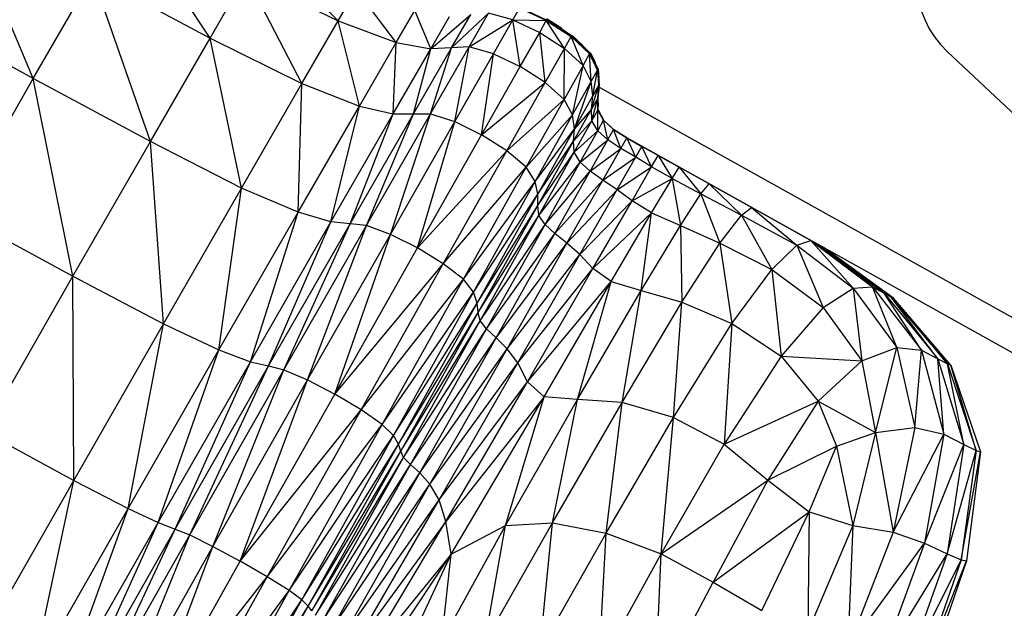
# Model space of a CAD drawing. Units: millimetres. Extents: x 56320.56 to 56328.04, y 33231.28 to 33240.1.
# Drawn here: x 56323.82 to 56323.98, y 33234.79 to 33234.89 of the extents above; entities that cross this region are included whole.
import ezdxf

# ---------------------------------------------------------------- set-up
doc = ezdxf.new("R2010")
doc.units = ezdxf.units.MM

msp = doc.modelspace()

# ---------------------------------------------------------------- linework, layer by layer
at = {"color": 7, "linetype": 'Continuous', "lineweight": 25}
for p, q in [((56323.82515, 33234.87787), (56323.81291, 33234.9067)), ((56323.85392, 33234.88447), (56323.8406, 33234.90474)), ((56323.87476, 33234.88727), (56323.86267, 33234.89965)), ((56323.82515, 33234.87787), (56323.83481, 33234.89466)), ((56323.83481, 33234.89466), (56323.85392, 33234.88447)), ((56323.84421, 33234.86762), (56323.83481, 33234.89466)), ((56323.85392, 33234.88447), (56323.85976, 33234.89459)), ((56323.85976, 33234.89459), (56323.87476, 33234.88727)), ((56323.86887, 33234.87707), (56323.85976, 33234.89459)), ((56323.87476, 33234.88727), (56323.87771, 33234.89238)), ((56323.88424, 33234.88373), (56323.87771, 33234.89238)), ((56323.82515, 33234.87787), (56323.80329, 33234.88993)), ((56323.90322, 33234.88744), (56323.90431, 33234.88934)), ((56323.90867, 33234.8873), (56323.90431, 33234.88934)), ((56323.90431, 33234.88934), (56323.90871, 33234.88738)), ((56323.90871, 33234.88738), (56323.90435, 33234.88942)), ((56323.88424, 33234.88373), (56323.88724, 33234.88892)), ((56323.88985, 33234.88269), (56323.88724, 33234.88892)), ((56323.88985, 33234.88269), (56323.89636, 33234.88829)), ((56323.88985, 33234.88269), (56323.8929, 33234.88799)), ((56323.89324, 33234.88288), (56323.89924, 33234.88853)), ((56323.89324, 33234.88288), (56323.89636, 33234.88829)), ((56323.89609, 33234.88304), (56323.89924, 33234.88853)), ((56323.89609, 33234.88304), (56323.90322, 33234.88744)), ((56323.90322, 33234.88744), (56323.89924, 33234.88853)), ((56323.90005, 33234.88189), (56323.90322, 33234.88744)), ((56323.90442, 33234.87981), (56323.90322, 33234.88744)), ((56323.90322, 33234.88744), (56323.90759, 33234.88539)), ((56323.90322, 33234.88744), (56323.90867, 33234.8873)), ((56323.90867, 33234.8873), (56323.90882, 33234.88758)), ((56323.91271, 33234.88469), (56323.90871, 33234.88738)), ((56323.90871, 33234.88738), (56323.91275, 33234.88476)), ((56323.91275, 33234.88476), (56323.90875, 33234.88746)), ((56323.90875, 33234.88746), (56323.91279, 33234.88483)), ((56323.91279, 33234.88483), (56323.9088, 33234.88754)), ((56323.91119, 33234.88604), (56323.9088, 33234.88754)), ((56323.86887, 33234.87707), (56323.87476, 33234.88727)), ((56323.87476, 33234.88727), (56323.88424, 33234.88373)), ((56323.87825, 33234.87337), (56323.87476, 33234.88727)), ((56323.90759, 33234.88539), (56323.90867, 33234.8873)), ((56323.91163, 33234.88278), (56323.90867, 33234.8873)), ((56323.90867, 33234.8873), (56323.91271, 33234.88469)), ((56323.84421, 33234.86762), (56323.85392, 33234.88447)), ((56323.85392, 33234.88447), (56323.86887, 33234.87707)), ((56323.85905, 33234.86006), (56323.85392, 33234.88447)), ((56323.90442, 33234.87981), (56323.90759, 33234.88539)), ((56323.90849, 33234.87721), (56323.90759, 33234.88539)), ((56323.90759, 33234.88539), (56323.91163, 33234.88278)), ((56323.91163, 33234.88278), (56323.91271, 33234.88469)), ((56323.91271, 33234.88469), (56323.91286, 33234.88495)), ((56323.91467, 33234.87999), (56323.91271, 33234.88469)), ((56323.91271, 33234.88469), (56323.91572, 33234.88187)), ((56323.91572, 33234.88187), (56323.91275, 33234.88476)), ((56323.91275, 33234.88476), (56323.91576, 33234.88194)), ((56323.91576, 33234.88194), (56323.91279, 33234.88483)), ((56323.91279, 33234.88483), (56323.9158, 33234.88201)), ((56323.9158, 33234.88201), (56323.91283, 33234.88491)), ((56323.91283, 33234.88491), (56323.91464, 33234.88327)), ((56323.87825, 33234.87337), (56323.88424, 33234.88373)), ((56323.88375, 33234.87214), (56323.88424, 33234.88373)), ((56323.88375, 33234.87214), (56323.88985, 33234.88269)), ((56323.88424, 33234.88373), (56323.88985, 33234.88269)), ((56323.88705, 33234.87213), (56323.89324, 33234.88288)), ((56323.88705, 33234.87213), (56323.88985, 33234.88269)), ((56323.88982, 33234.87212), (56323.89609, 33234.88304)), ((56323.88982, 33234.87212), (56323.89324, 33234.88288)), ((56323.89324, 33234.88288), (56323.88985, 33234.88269)), ((56323.89609, 33234.88304), (56323.89324, 33234.88288)), ((56323.89376, 33234.87086), (56323.89609, 33234.88304)), ((56323.90005, 33234.88189), (56323.89609, 33234.88304)), ((56323.90849, 33234.87721), (56323.91163, 33234.88278)), ((56323.91157, 33234.87446), (56323.91163, 33234.88278)), ((56323.91163, 33234.88278), (56323.91467, 33234.87999)), ((56323.89376, 33234.87086), (56323.90005, 33234.88189)), ((56323.89814, 33234.86873), (56323.90005, 33234.88189)), ((56323.90005, 33234.88189), (56323.90442, 33234.87981)), ((56323.91467, 33234.87999), (56323.91572, 33234.88187)), ((56323.91572, 33234.88187), (56323.91586, 33234.88211)), ((56323.91598, 33234.8774), (56323.91572, 33234.88187)), ((56323.91572, 33234.88187), (56323.91701, 33234.87925)), ((56323.91701, 33234.87925), (56323.91576, 33234.88194)), ((56323.91576, 33234.88194), (56323.91704, 33234.87931)), ((56323.91704, 33234.87931), (56323.9158, 33234.88201)), ((56323.9158, 33234.88201), (56323.91707, 33234.87936)), ((56323.91707, 33234.87936), (56323.91584, 33234.88207)), ((56323.9171, 33234.87942), (56323.91584, 33234.88207)), ((56323.91584, 33234.88207), (56323.91662, 33234.8805)), ((56323.97398, 33234.88222), (56324.05758, 33234.80365)), ((56323.89814, 33234.86873), (56323.90442, 33234.87981)), ((56323.90849, 33234.87721), (56323.90442, 33234.87981)), ((56323.91467, 33234.87999), (56323.91157, 33234.87446)), ((56323.91294, 33234.87196), (56323.91467, 33234.87999)), ((56323.91598, 33234.8774), (56323.91467, 33234.87999)), ((56323.91701, 33234.87925), (56323.91712, 33234.87945)), ((56323.91728, 33234.87693), (56323.9171, 33234.87942)), ((56323.9173, 33234.87697), (56323.9171, 33234.87942)), ((56323.9171, 33234.87942), (56323.91724, 33234.87793)), ((56323.81263, 33234.85604), (56323.82515, 33234.87787)), ((56323.84421, 33234.86762), (56323.82515, 33234.87787)), ((56323.83161, 33234.8457), (56323.82515, 33234.87787)), ((56323.91598, 33234.8774), (56323.91701, 33234.87925)), ((56323.91622, 33234.87504), (56323.91701, 33234.87925)), ((56323.91701, 33234.87925), (56323.91723, 33234.87685)), ((56323.91723, 33234.87685), (56323.91704, 33234.87931)), ((56323.91704, 33234.87931), (56323.91725, 33234.87689)), ((56323.91725, 33234.87689), (56323.91707, 33234.87936)), ((56323.91707, 33234.87936), (56323.91728, 33234.87693)), ((56323.85905, 33234.86006), (56323.86887, 33234.87707)), ((56323.86828, 33234.85611), (56323.86887, 33234.87707)), ((56323.86887, 33234.87707), (56323.87825, 33234.87337)), ((56323.89814, 33234.86873), (56323.90849, 33234.87721)), ((56323.90226, 33234.86614), (56323.90849, 33234.87721)), ((56323.91157, 33234.87446), (56323.90849, 33234.87721)), ((56323.91294, 33234.87196), (56323.91598, 33234.8774)), ((56323.91324, 33234.8697), (56323.91598, 33234.8774)), ((56323.91622, 33234.87504), (56323.91598, 33234.8774)), ((56323.91605, 33234.87291), (56323.91723, 33234.87685)), ((56323.91723, 33234.87685), (56323.91622, 33234.87504)), ((56323.91703, 33234.87467), (56323.91725, 33234.87689)), ((56323.91703, 33234.87467), (56323.91723, 33234.87685)), ((56323.91704, 33234.87469), (56323.91728, 33234.87693)), ((56323.91725, 33234.87689), (56323.91704, 33234.87469)), ((56323.91706, 33234.87472), (56323.9173, 33234.87697)), ((56323.91728, 33234.87693), (56323.91706, 33234.87472)), ((56323.91707, 33234.87474), (56323.9173, 33234.87697)), ((56323.9173, 33234.87697), (56323.91716, 33234.87557)), ((56323.91723, 33234.87685), (56323.91731, 33234.87699)), ((56323.91725, 33234.87645), (56324.05502, 33234.79973)), ((56323.91324, 33234.8697), (56323.91622, 33234.87504)), ((56323.91605, 33234.87291), (56323.91622, 33234.87504)), ((56323.91703, 33234.87467), (56323.91605, 33234.87291)), ((56323.9161, 33234.87102), (56323.91703, 33234.87467)), ((56323.91703, 33234.87467), (56323.91708, 33234.87476)), ((56323.91706, 33234.87274), (56323.91703, 33234.87467)), ((56323.91706, 33234.87274), (56323.91704, 33234.87469)), ((56323.91704, 33234.87469), (56323.91707, 33234.87275)), ((56323.91707, 33234.87275), (56323.91706, 33234.87472)), ((56323.91706, 33234.87472), (56323.91708, 33234.87277)), ((56323.91708, 33234.87277), (56323.91707, 33234.87474)), ((56323.91707, 33234.87474), (56323.91709, 33234.87331)), ((56323.86828, 33234.85611), (56323.87825, 33234.87337)), ((56323.87361, 33234.85457), (56323.87825, 33234.87337)), ((56323.87825, 33234.87337), (56323.88375, 33234.87214)), ((56323.91157, 33234.87446), (56323.90226, 33234.86614)), ((56323.90541, 33234.86348), (56323.91157, 33234.87446)), ((56323.91294, 33234.87196), (56323.91157, 33234.87446)), ((56323.87361, 33234.85457), (56323.88375, 33234.87214)), ((56323.87674, 33234.85425), (56323.88375, 33234.87214)), ((56323.87674, 33234.85425), (56323.88705, 33234.87213)), ((56323.8794, 33234.85397), (56323.88705, 33234.87213)), ((56323.8794, 33234.85397), (56323.88982, 33234.87212)), ((56323.88329, 33234.85252), (56323.88982, 33234.87212)), ((56323.88375, 33234.87214), (56323.88705, 33234.87213)), ((56323.88705, 33234.87213), (56323.88982, 33234.87212)), ((56323.88982, 33234.87212), (56323.89376, 33234.87086)), ((56323.90541, 33234.86348), (56323.91294, 33234.87196)), ((56323.90688, 33234.86113), (56323.91294, 33234.87196)), ((56323.91324, 33234.8697), (56323.91294, 33234.87196)), ((56323.91312, 33234.86767), (56323.91605, 33234.87291)), ((56323.91605, 33234.87291), (56323.91324, 33234.8697)), ((56323.9161, 33234.87102), (56323.91605, 33234.87291)), ((56323.9161, 33234.87102), (56323.91706, 33234.87274)), ((56323.91703, 33234.86938), (56323.91706, 33234.87274)), ((56323.91706, 33234.87274), (56323.91709, 33234.87279)), ((56323.91799, 33234.87108), (56323.91706, 33234.87274)), ((56323.91799, 33234.87108), (56323.91707, 33234.87275)), ((56323.91707, 33234.87275), (56323.91799, 33234.87109)), ((56323.91799, 33234.87109), (56323.91708, 33234.87277)), ((56323.91708, 33234.87277), (56323.91799, 33234.87109)), ((56323.91799, 33234.87109), (56323.91709, 33234.87278)), ((56323.918, 33234.8711), (56323.91709, 33234.87278)), ((56323.91709, 33234.87278), (56323.91791, 33234.87126)), ((56323.88329, 33234.85252), (56323.89376, 33234.87086)), ((56323.88769, 33234.85032), (56323.89376, 33234.87086)), ((56323.89376, 33234.87086), (56323.89814, 33234.86873)), ((56323.91312, 33234.86767), (56323.9161, 33234.87102)), ((56323.91322, 33234.86587), (56323.9161, 33234.87102)), ((56323.91703, 33234.86938), (56323.9161, 33234.87102)), ((56323.91703, 33234.86938), (56323.91799, 33234.87108)), ((56323.91799, 33234.87108), (56323.918, 33234.8711)), ((56323.91961, 33234.86961), (56323.91799, 33234.87109)), ((56323.91799, 33234.87109), (56323.91961, 33234.86961)), ((56323.91961, 33234.86961), (56323.91799, 33234.87109)), ((56323.91799, 33234.87109), (56323.91962, 33234.86961)), ((56323.91866, 33234.86791), (56323.91799, 33234.87108)), ((56323.91961, 33234.86961), (56323.91799, 33234.87108)), ((56323.91962, 33234.86961), (56323.918, 33234.8711)), ((56323.91962, 33234.86961), (56323.918, 33234.8711)), ((56323.918, 33234.8711), (56323.91962, 33234.86961)), ((56323.91962, 33234.86961), (56323.91899, 33234.87019)), ((56323.88769, 33234.85032), (56323.89814, 33234.86873)), ((56323.90226, 33234.86614), (56323.89814, 33234.86873)), ((56323.90688, 33234.86113), (56323.91324, 33234.8697)), ((56323.9073, 33234.85905), (56323.91324, 33234.8697)), ((56323.91312, 33234.86767), (56323.91324, 33234.8697)), ((56323.91322, 33234.86587), (56323.91703, 33234.86938)), ((56323.91417, 33234.86429), (56323.91703, 33234.86938)), ((56323.91866, 33234.86791), (56323.91703, 33234.86938)), ((56323.91866, 33234.86791), (56323.91961, 33234.86961)), ((56323.92079, 33234.8665), (56323.91961, 33234.86961)), ((56323.92176, 33234.86822), (56323.91961, 33234.86961)), ((56323.91961, 33234.86961), (56323.91962, 33234.86961)), ((56323.92176, 33234.86822), (56323.91961, 33234.86961)), ((56323.92176, 33234.86822), (56323.91962, 33234.86961)), ((56323.91962, 33234.86961), (56323.92176, 33234.86822)), ((56323.92176, 33234.86822), (56323.91962, 33234.86961)), ((56323.92176, 33234.86822), (56323.91962, 33234.86961)), ((56323.92079, 33234.8665), (56323.92176, 33234.86822)), ((56324.05248, 33234.79542), (56323.92176, 33234.86822)), ((56323.92323, 33234.86508), (56323.92176, 33234.86822)), ((56323.92176, 33234.86822), (56323.95389, 33234.85033)), ((56323.92176, 33234.86822), (56323.92424, 33234.86684)), ((56323.92176, 33234.86822), (56323.9303, 33234.86346)), ((56323.83161, 33234.8457), (56323.84421, 33234.86762)), ((56323.85905, 33234.86006), (56323.84421, 33234.86762)), ((56323.84633, 33234.83797), (56323.84421, 33234.86762)), ((56323.90729, 33234.85722), (56323.91312, 33234.86767)), ((56323.9073, 33234.85905), (56323.91312, 33234.86767)), ((56323.91322, 33234.86587), (56323.91312, 33234.86767)), ((56323.91415, 33234.84922), (56323.92424, 33234.86684)), ((56323.91417, 33234.86429), (56323.91866, 33234.86791)), ((56323.91579, 33234.86282), (56323.91866, 33234.86791)), ((56323.92079, 33234.8665), (56323.91866, 33234.86791)), ((56323.92581, 33234.86353), (56323.92424, 33234.86684)), ((56323.92687, 33234.86537), (56323.92424, 33234.86684)), ((56323.90226, 33234.86614), (56323.88769, 33234.85032)), ((56323.89189, 33234.84775), (56323.90226, 33234.86614)), ((56323.90541, 33234.86348), (56323.90226, 33234.86614)), ((56323.90729, 33234.85722), (56323.91322, 33234.86587)), ((56323.90747, 33234.85558), (56323.91322, 33234.86587)), ((56323.91417, 33234.86429), (56323.91322, 33234.86587)), ((56323.91579, 33234.86282), (56323.92079, 33234.8665)), ((56323.91786, 33234.86136), (56323.92079, 33234.8665)), ((56323.91786, 33234.86136), (56323.92323, 33234.86508)), ((56323.92323, 33234.86508), (56323.92079, 33234.8665)), ((56323.92581, 33234.86353), (56323.92323, 33234.86508)), ((56323.92581, 33234.86353), (56323.92687, 33234.86537)), ((56323.92687, 33234.86537), (56323.92914, 33234.86163)), ((56323.92687, 33234.86537), (56323.9304, 33234.86341)), ((56323.89189, 33234.84775), (56323.90541, 33234.86348)), ((56323.89517, 33234.84521), (56323.90541, 33234.86348)), ((56323.90688, 33234.86113), (56323.90541, 33234.86348)), ((56323.90747, 33234.85558), (56323.91417, 33234.86429)), ((56323.90846, 33234.85411), (56323.91417, 33234.86429)), ((56323.91579, 33234.86282), (56323.91417, 33234.86429)), ((56323.9202, 33234.85979), (56323.92581, 33234.86353)), ((56323.92262, 33234.858), (56323.92581, 33234.86353)), ((56323.92914, 33234.86163), (56323.92581, 33234.86353)), ((56323.92914, 33234.86163), (56323.9303, 33234.86346)), ((56323.9303, 33234.86346), (56323.93385, 33234.85913)), ((56323.93516, 33234.86076), (56323.9303, 33234.86346)), ((56323.93036, 33234.86343), (56323.9303, 33234.86346)), ((56323.90846, 33234.85411), (56323.91579, 33234.86282)), ((56323.91005, 33234.85265), (56323.91579, 33234.86282)), ((56323.91786, 33234.86136), (56323.91579, 33234.86282)), ((56323.89517, 33234.84521), (56323.90688, 33234.86113)), ((56323.89682, 33234.84311), (56323.90688, 33234.86113)), ((56323.9073, 33234.85905), (56323.90688, 33234.86113)), ((56323.91005, 33234.85265), (56323.91786, 33234.86136)), ((56323.91202, 33234.85107), (56323.91786, 33234.86136)), ((56323.9202, 33234.85979), (56323.91786, 33234.86136)), ((56323.92262, 33234.858), (56323.92914, 33234.86163)), ((56323.92581, 33234.85604), (56323.92914, 33234.86163)), ((56323.92914, 33234.86163), (56323.9305, 33234.85395)), ((56323.92914, 33234.86163), (56323.93385, 33234.85913)), ((56323.93385, 33234.85913), (56323.93516, 33234.86076)), ((56323.93516, 33234.86076), (56323.94045, 33234.85564)), ((56323.84633, 33234.83797), (56323.85905, 33234.86006)), ((56323.85538, 33234.83372), (56323.85905, 33234.86006)), ((56323.86828, 33234.85611), (56323.85905, 33234.86006)), ((56323.89682, 33234.84311), (56323.9073, 33234.85905)), ((56323.89742, 33234.84134), (56323.9073, 33234.85905)), ((56323.90729, 33234.85722), (56323.9073, 33234.85905)), ((56323.91202, 33234.85107), (56323.9202, 33234.85979)), ((56323.92262, 33234.858), (56323.9202, 33234.85979)), ((56323.9305, 33234.85395), (56323.93385, 33234.85913)), ((56323.93385, 33234.85913), (56323.93693, 33234.85108)), ((56323.93385, 33234.85913), (56323.94045, 33234.85564)), ((56323.89742, 33234.84134), (56323.90729, 33234.85722)), ((56323.89757, 33234.83982), (56323.90729, 33234.85722)), ((56323.90747, 33234.85558), (56323.90729, 33234.85722)), ((56323.91415, 33234.84922), (56323.92262, 33234.858)), ((56323.91623, 33234.84695), (56323.92262, 33234.858)), ((56323.92581, 33234.85604), (56323.92262, 33234.858)), ((56323.81263, 33234.85604), (56323.83161, 33234.8457)), ((56323.85538, 33234.83372), (56323.86828, 33234.85611)), ((56323.8605, 33234.8318), (56323.86828, 33234.85611)), ((56323.87361, 33234.85457), (56323.86828, 33234.85611)), ((56323.89757, 33234.83982), (56323.90747, 33234.85558)), ((56323.89788, 33234.83845), (56323.90747, 33234.85558)), ((56323.90846, 33234.85411), (56323.90747, 33234.85558)), ((56323.91623, 33234.84695), (56323.92581, 33234.85604)), ((56323.91923, 33234.84483), (56323.92581, 33234.85604)), ((56323.92411, 33234.84339), (56323.92581, 33234.85604)), ((56323.92581, 33234.85604), (56323.9305, 33234.85395)), ((56323.93693, 33234.85108), (56323.94045, 33234.85564)), ((56323.94045, 33234.85564), (56323.9421, 33234.85689)), ((56323.94045, 33234.85564), (56323.94538, 33234.84681)), ((56323.94045, 33234.85564), (56323.94945, 33234.85074)), ((56323.9421, 33234.85689), (56323.94945, 33234.85074)), ((56323.8605, 33234.8318), (56323.87361, 33234.85457)), ((56323.86344, 33234.83111), (56323.87361, 33234.85457)), ((56323.86344, 33234.83111), (56323.87674, 33234.85425)), ((56323.86595, 33234.83049), (56323.87674, 33234.85425)), ((56323.86595, 33234.83049), (56323.8794, 33234.85397)), ((56323.86979, 33234.82883), (56323.8794, 33234.85397)), ((56323.87674, 33234.85425), (56323.87361, 33234.85457)), ((56323.8794, 33234.85397), (56323.87674, 33234.85425)), ((56323.88329, 33234.85252), (56323.8794, 33234.85397)), ((56323.89788, 33234.83845), (56323.90846, 33234.85411)), ((56323.89893, 33234.83715), (56323.90846, 33234.85411)), ((56323.91005, 33234.85265), (56323.90846, 33234.85411)), ((56323.92411, 33234.84339), (56323.9305, 33234.85395)), ((56323.9305, 33234.85395), (56323.93073, 33234.8415)), ((56323.9305, 33234.85395), (56323.93693, 33234.85108)), ((56323.86979, 33234.82883), (56323.88329, 33234.85252)), ((56323.87422, 33234.82653), (56323.88329, 33234.85252)), ((56323.88769, 33234.85032), (56323.88329, 33234.85252)), ((56323.89893, 33234.83715), (56323.91005, 33234.85265)), ((56323.90048, 33234.83571), (56323.91005, 33234.85265)), ((56323.91202, 33234.85107), (56323.91005, 33234.85265)), ((56323.90048, 33234.83571), (56323.91202, 33234.85107)), ((56323.90227, 33234.83392), (56323.91202, 33234.85107)), ((56323.91415, 33234.84922), (56323.91202, 33234.85107)), ((56323.93073, 33234.8415), (56323.93693, 33234.85108)), ((56323.93693, 33234.85108), (56323.94538, 33234.84681)), ((56323.93693, 33234.85108), (56323.93889, 33234.83803)), ((56323.94538, 33234.84681), (56323.94945, 33234.85074)), ((56323.94945, 33234.85074), (56323.95176, 33234.85152)), ((56323.94945, 33234.85074), (56323.95376, 33234.84061)), ((56323.94945, 33234.85074), (56323.95862, 33234.84378)), ((56323.95176, 33234.85152), (56323.95862, 33234.84378)), ((56323.95176, 33234.85152), (56323.96177, 33234.84399)), ((56323.96177, 33234.84399), (56323.95294, 33234.85085)), ((56323.95294, 33234.85085), (56323.96367, 33234.84295)), ((56323.87422, 33234.82653), (56323.88769, 33234.85032)), ((56323.89189, 33234.84775), (56323.88769, 33234.85032)), ((56323.90227, 33234.83392), (56323.91415, 33234.84922)), ((56323.90405, 33234.8316), (56323.91415, 33234.84922)), ((56323.91623, 33234.84695), (56323.91415, 33234.84922)), ((56323.96367, 33234.84295), (56323.95366, 33234.85046)), ((56323.95366, 33234.85046), (56323.96482, 33234.84232)), ((56323.96482, 33234.84232), (56323.95389, 33234.85033)), ((56323.96521, 33234.84212), (56323.95389, 33234.85033)), ((56323.87422, 33234.82653), (56323.89189, 33234.84775)), ((56323.87851, 33234.82399), (56323.89189, 33234.84775)), ((56323.89517, 33234.84521), (56323.89189, 33234.84775)), ((56323.81712, 33234.82041), (56323.83161, 33234.8457)), ((56323.83161, 33234.8457), (56323.84633, 33234.83797)), ((56323.83172, 33234.8125), (56323.83161, 33234.8457)), ((56323.90405, 33234.8316), (56323.91623, 33234.84695)), ((56323.90558, 33234.82854), (56323.91623, 33234.84695)), ((56323.91923, 33234.84483), (56323.91623, 33234.84695)), ((56323.93889, 33234.83803), (56323.94538, 33234.84681)), ((56323.94538, 33234.84681), (56323.94688, 33234.83273)), ((56323.94538, 33234.84681), (56323.95376, 33234.84061)), ((56323.87851, 33234.82399), (56323.89517, 33234.84521)), ((56323.88195, 33234.82161), (56323.89517, 33234.84521)), ((56323.89682, 33234.84311), (56323.89517, 33234.84521)), ((56323.90558, 33234.82854), (56323.91923, 33234.84483)), ((56323.90832, 33234.8261), (56323.91923, 33234.84483)), ((56323.91373, 33234.82565), (56323.91923, 33234.84483)), ((56323.91923, 33234.84483), (56323.92411, 33234.84339)), ((56323.88195, 33234.82161), (56323.89682, 33234.84311)), ((56323.88379, 33234.81979), (56323.89682, 33234.84311)), ((56323.89742, 33234.84134), (56323.89682, 33234.84311)), ((56323.91373, 33234.82565), (56323.92411, 33234.84339)), ((56323.92101, 33234.82519), (56323.92411, 33234.84339)), ((56323.92411, 33234.84339), (56323.93073, 33234.8415)), ((56323.95376, 33234.84061), (56323.95862, 33234.84378)), ((56323.95862, 33234.84378), (56323.96177, 33234.84399)), ((56323.95862, 33234.84378), (56323.96003, 33234.83194)), ((56323.95862, 33234.84378), (56323.96575, 33234.83411)), ((56323.96575, 33234.83411), (56323.96177, 33234.84399)), ((56323.96177, 33234.84399), (56323.96976, 33234.8337)), ((56323.96177, 33234.84399), (56323.96367, 33234.84295)), ((56323.96976, 33234.8337), (56323.96367, 33234.84295)), ((56323.96367, 33234.84295), (56323.9724, 33234.83229)), ((56323.96367, 33234.84295), (56323.96482, 33234.84232)), ((56323.88379, 33234.81979), (56323.89742, 33234.84134)), ((56323.88462, 33234.81839), (56323.89742, 33234.84134)), ((56323.89757, 33234.83982), (56323.89742, 33234.84134)), ((56323.92101, 33234.82519), (56323.93073, 33234.8415)), ((56323.92936, 33234.8227), (56323.93073, 33234.8415)), ((56323.93073, 33234.8415), (56323.93889, 33234.83803)), ((56323.9724, 33234.83229), (56323.96482, 33234.84232)), ((56323.96482, 33234.84232), (56323.974, 33234.83147)), ((56323.96482, 33234.84232), (56323.96521, 33234.84212)), ((56323.974, 33234.83147), (56323.96521, 33234.84212)), ((56323.97454, 33234.83122), (56323.96521, 33234.84212)), ((56323.88462, 33234.81839), (56323.89757, 33234.83982)), ((56323.88498, 33234.81725), (56323.89757, 33234.83982)), ((56323.89788, 33234.83845), (56323.89757, 33234.83982)), ((56323.95376, 33234.84061), (56323.94688, 33234.83273)), ((56323.95376, 33234.84061), (56323.96003, 33234.83194)), ((56323.83172, 33234.8125), (56323.84633, 33234.83797)), ((56323.84058, 33234.80793), (56323.84633, 33234.83797)), ((56323.84633, 33234.83797), (56323.85538, 33234.83372)), ((56323.88498, 33234.81725), (56323.89788, 33234.83845)), ((56323.88544, 33234.8162), (56323.89788, 33234.83845)), ((56323.89893, 33234.83715), (56323.89788, 33234.83845)), ((56323.92936, 33234.8227), (56323.93889, 33234.83803)), ((56323.93889, 33234.83803), (56323.93764, 33234.81841)), ((56323.93889, 33234.83803), (56323.94688, 33234.83273)), ((56323.88544, 33234.8162), (56323.89893, 33234.83715)), ((56323.88656, 33234.8151), (56323.89893, 33234.83715)), ((56323.90048, 33234.83571), (56323.89893, 33234.83715)), ((56323.88656, 33234.8151), (56323.90048, 33234.83571)), ((56323.88808, 33234.81373), (56323.90048, 33234.83571)), ((56323.90227, 33234.83392), (56323.90048, 33234.83571)), ((56323.84058, 33234.80793), (56323.85538, 33234.83372)), ((56323.84549, 33234.80564), (56323.85538, 33234.83372)), ((56323.85538, 33234.83372), (56323.8605, 33234.8318)), ((56323.88808, 33234.81373), (56323.90227, 33234.83392)), ((56323.88972, 33234.81187), (56323.90227, 33234.83392)), ((56323.90405, 33234.8316), (56323.90227, 33234.83392)), ((56323.96003, 33234.83194), (56323.96575, 33234.83411)), ((56323.96227, 33234.8203), (56323.96575, 33234.83411)), ((56323.96575, 33234.83411), (56323.96865, 33234.82109)), ((56323.96575, 33234.83411), (56323.96976, 33234.8337)), ((56323.96865, 33234.82109), (56323.96976, 33234.8337)), ((56323.96976, 33234.8337), (56323.97338, 33234.82)), ((56323.96976, 33234.8337), (56323.9724, 33234.83229)), ((56323.84549, 33234.80564), (56323.8605, 33234.8318)), ((56323.84824, 33234.80456), (56323.8605, 33234.8318)), ((56323.8605, 33234.8318), (56323.86344, 33234.83111)), ((56323.88972, 33234.81187), (56323.90405, 33234.8316)), ((56323.89122, 33234.80931), (56323.90405, 33234.8316)), ((56323.90558, 33234.82854), (56323.90405, 33234.8316)), ((56323.94688, 33234.83273), (56323.93764, 33234.81841)), ((56323.94688, 33234.83273), (56323.95292, 33234.82536)), ((56323.94688, 33234.83273), (56323.96003, 33234.83194)), ((56323.96003, 33234.83194), (56323.95292, 33234.82536)), ((56323.96003, 33234.83194), (56323.96227, 33234.8203)), ((56323.97338, 33234.82), (56323.9724, 33234.83229)), ((56323.9724, 33234.83229), (56323.97665, 33234.81833)), ((56323.9724, 33234.83229), (56323.974, 33234.83147)), ((56323.97665, 33234.81833), (56323.974, 33234.83147)), ((56323.974, 33234.83147), (56323.97864, 33234.81738)), ((56323.974, 33234.83147), (56323.97454, 33234.83122)), ((56323.84824, 33234.80456), (56323.86344, 33234.83111)), ((56323.85061, 33234.80361), (56323.86344, 33234.83111)), ((56323.85061, 33234.80361), (56323.86595, 33234.83049)), ((56323.85439, 33234.80173), (56323.86595, 33234.83049)), ((56323.86344, 33234.83111), (56323.86595, 33234.83049)), ((56323.86595, 33234.83049), (56323.86979, 33234.82883)), ((56323.97864, 33234.81738), (56323.97454, 33234.83122)), ((56323.97454, 33234.83122), (56323.97935, 33234.81714)), ((56323.85439, 33234.80173), (56323.86979, 33234.82883)), ((56323.85884, 33234.79933), (56323.86979, 33234.82883)), ((56323.86979, 33234.82883), (56323.87422, 33234.82653)), ((56323.89122, 33234.80931), (56323.90558, 33234.82854)), ((56323.8923, 33234.80583), (56323.90558, 33234.82854)), ((56323.90832, 33234.8261), (56323.90558, 33234.82854)), ((56323.85884, 33234.79933), (56323.87422, 33234.82653)), ((56323.87851, 33234.82399), (56323.87422, 33234.82653)), ((56323.90832, 33234.8261), (56323.8923, 33234.80583)), ((56323.89319, 33234.80049), (56323.90832, 33234.8261)), ((56323.90201, 33234.80515), (56323.90832, 33234.8261)), ((56323.90201, 33234.80515), (56323.91373, 33234.82565)), ((56323.91373, 33234.82565), (56323.90832, 33234.8261)), ((56323.9097, 33234.80561), (56323.91373, 33234.82565)), ((56323.9097, 33234.80561), (56323.92101, 33234.82519)), ((56323.92101, 33234.82519), (56323.91373, 33234.82565)), ((56323.91839, 33234.80393), (56323.92101, 33234.82519)), ((56323.92936, 33234.8227), (56323.92101, 33234.82519)), ((56323.93764, 33234.81841), (56323.95292, 33234.82536)), ((56323.95292, 33234.82536), (56323.94475, 33234.81255)), ((56323.95292, 33234.82536), (56323.95592, 33234.81806)), ((56323.95292, 33234.82536), (56323.96227, 33234.8203)), ((56323.85884, 33234.79933), (56323.87851, 33234.82399)), ((56323.86324, 33234.79682), (56323.87851, 33234.82399)), ((56323.88195, 33234.82161), (56323.87851, 33234.82399)), ((56323.91839, 33234.80393), (56323.92936, 33234.8227)), ((56323.92734, 33234.80056), (56323.92936, 33234.8227)), ((56323.92936, 33234.8227), (56323.93764, 33234.81841)), ((56323.81712, 33234.82041), (56323.83172, 33234.8125)), ((56323.86324, 33234.79682), (56323.88195, 33234.82161)), ((56323.86683, 33234.7946), (56323.88195, 33234.82161)), ((56323.88379, 33234.81979), (56323.88195, 33234.82161)), ((56323.95592, 33234.81806), (56323.96227, 33234.8203)), ((56323.96227, 33234.8203), (56323.95856, 33234.80517)), ((56323.96227, 33234.8203), (56323.96865, 33234.82109)), ((56323.96227, 33234.8203), (56323.96513, 33234.80407)), ((56323.96865, 33234.82109), (56323.96513, 33234.80407)), ((56323.96865, 33234.82109), (56323.97338, 33234.82)), ((56323.86683, 33234.7946), (56323.88379, 33234.81979)), ((56323.86888, 33234.79308), (56323.88379, 33234.81979)), ((56323.88462, 33234.81839), (56323.88379, 33234.81979)), ((56323.96513, 33234.80407), (56323.97338, 33234.82)), ((56323.97338, 33234.82), (56323.97026, 33234.80227)), ((56323.97338, 33234.82), (56323.97665, 33234.81833)), ((56323.86888, 33234.79308), (56323.88462, 33234.81839)), ((56323.86992, 33234.79205), (56323.88462, 33234.81839)), ((56323.86992, 33234.79205), (56323.88498, 33234.81725)), ((56323.87049, 33234.79129), (56323.88498, 33234.81725)), ((56323.88498, 33234.81725), (56323.88462, 33234.81839)), ((56323.88544, 33234.8162), (56323.88498, 33234.81725)), ((56323.92734, 33234.80056), (56323.93764, 33234.81841)), ((56323.93764, 33234.81841), (56323.94475, 33234.81255)), ((56323.94475, 33234.81255), (56323.95592, 33234.81806)), ((56323.95146, 33234.80738), (56323.95592, 33234.81806)), ((56323.95592, 33234.81806), (56323.95856, 33234.80517)), ((56323.97026, 33234.80227), (56323.97665, 33234.81833)), ((56323.97665, 33234.81833), (56323.97395, 33234.80052)), ((56323.97395, 33234.80052), (56323.97864, 33234.81738)), ((56323.97864, 33234.81738), (56323.97622, 33234.79957)), ((56323.97622, 33234.79957), (56323.97935, 33234.81714)), ((56323.97665, 33234.81833), (56323.97864, 33234.81738)), ((56323.97935, 33234.81714), (56323.97706, 33234.7994)), ((56323.97864, 33234.81738), (56323.97935, 33234.81714)), ((56323.87049, 33234.79129), (56323.88544, 33234.8162)), ((56323.87111, 33234.79057), (56323.88544, 33234.8162)), ((56323.88656, 33234.8151), (56323.88544, 33234.8162)), ((56323.87111, 33234.79057), (56323.88656, 33234.8151)), ((56323.87231, 33234.78968), (56323.88656, 33234.8151)), ((56323.87231, 33234.78968), (56323.88808, 33234.81373)), ((56323.87384, 33234.78849), (56323.88808, 33234.81373)), ((56323.88808, 33234.81373), (56323.88656, 33234.8151)), ((56323.88972, 33234.81187), (56323.88808, 33234.81373)), ((56323.81625, 33234.78534), (56323.83172, 33234.8125)), ((56323.82495, 33234.78051), (56323.83172, 33234.8125)), ((56323.83172, 33234.8125), (56323.84058, 33234.80793)), ((56323.92734, 33234.80056), (56323.94475, 33234.81255)), ((56323.94475, 33234.81255), (56323.93581, 33234.79595)), ((56323.94475, 33234.81255), (56323.95146, 33234.80738)), ((56323.87384, 33234.78849), (56323.88972, 33234.81187)), ((56323.87547, 33234.78688), (56323.88972, 33234.81187)), ((56323.89122, 33234.80931), (56323.88972, 33234.81187)), ((56323.87547, 33234.78688), (56323.89122, 33234.80931)), ((56323.87694, 33234.78473), (56323.89122, 33234.80931)), ((56323.8923, 33234.80583), (56323.89122, 33234.80931)), ((56323.82495, 33234.78051), (56323.84058, 33234.80793)), ((56323.82968, 33234.7779), (56323.84058, 33234.80793)), ((56323.84058, 33234.80793), (56323.84549, 33234.80564)), ((56323.93581, 33234.79595), (56323.95146, 33234.80738)), ((56323.94378, 33234.79132), (56323.95146, 33234.80738)), ((56323.95146, 33234.80738), (56323.95122, 33234.78787)), ((56323.95146, 33234.80738), (56323.95856, 33234.80517)), ((56323.82968, 33234.7779), (56323.84549, 33234.80564)), ((56323.83225, 33234.77648), (56323.84549, 33234.80564)), ((56323.84549, 33234.80564), (56323.84824, 33234.80456)), ((56323.8923, 33234.80583), (56323.87694, 33234.78473)), ((56323.87801, 33234.78192), (56323.8923, 33234.80583)), ((56323.89319, 33234.80049), (56323.8923, 33234.80583)), ((56323.83225, 33234.77648), (56323.84824, 33234.80456)), ((56323.8345, 33234.77524), (56323.84824, 33234.80456)), ((56323.84824, 33234.80456), (56323.85061, 33234.80361)), ((56323.89161, 33234.7863), (56323.90201, 33234.80515)), ((56323.89319, 33234.80049), (56323.90201, 33234.80515)), ((56323.89867, 33234.78623), (56323.9097, 33234.80561)), ((56323.89867, 33234.78623), (56323.90201, 33234.80515)), ((56323.90201, 33234.80515), (56323.9097, 33234.80561)), ((56323.90761, 33234.78484), (56323.9097, 33234.80561)), ((56323.9097, 33234.80561), (56323.91839, 33234.80393)), ((56323.95856, 33234.80517), (56323.95122, 33234.78787)), ((56323.95856, 33234.80517), (56323.95778, 33234.78519)), ((56323.96513, 33234.80407), (56323.95778, 33234.78519)), ((56323.95856, 33234.80517), (56323.96513, 33234.80407)), ((56323.96513, 33234.80407), (56323.97026, 33234.80227)), ((56323.8345, 33234.77524), (56323.85061, 33234.80361)), ((56323.83823, 33234.77318), (56323.85061, 33234.80361)), ((56323.85061, 33234.80361), (56323.85439, 33234.80173)), ((56323.90761, 33234.78484), (56323.91839, 33234.80393)), ((56323.91725, 33234.78211), (56323.91839, 33234.80393)), ((56323.91839, 33234.80393), (56323.92734, 33234.80056)), ((56323.83823, 33234.77318), (56323.85439, 33234.80173)), ((56323.8427, 33234.77069), (56323.85439, 33234.80173)), ((56323.85439, 33234.80173), (56323.85884, 33234.79933)), ((56323.95778, 33234.78519), (56323.97026, 33234.80227)), ((56323.97026, 33234.80227), (56323.9631, 33234.78289)), ((56323.97026, 33234.80227), (56323.97395, 33234.80052)), ((56323.8427, 33234.77069), (56323.85884, 33234.79933)), ((56323.86324, 33234.79682), (56323.85884, 33234.79933)), ((56323.87787, 33234.77753), (56323.89319, 33234.80049)), ((56323.89319, 33234.80049), (56323.87801, 33234.78192)), ((56323.88458, 33234.7821), (56323.89319, 33234.80049)), ((56323.89161, 33234.7863), (56323.89319, 33234.80049)), ((56323.91725, 33234.78211), (56323.92734, 33234.80056)), ((56323.9264, 33234.77801), (56323.92734, 33234.80056)), ((56323.92734, 33234.80056), (56323.93581, 33234.79595)), ((56323.9631, 33234.78289), (56323.97395, 33234.80052)), ((56323.97395, 33234.80052), (56323.96705, 33234.78118)), ((56323.96705, 33234.78118), (56323.97622, 33234.79957)), ((56323.97622, 33234.79957), (56323.9695, 33234.78031)), ((56323.9695, 33234.78031), (56323.97706, 33234.7994)), ((56323.97706, 33234.7994), (56323.97046, 33234.78026)), ((56323.97395, 33234.80052), (56323.97622, 33234.79957)), ((56323.97622, 33234.79957), (56323.97706, 33234.7994)), ((56323.8427, 33234.77069), (56323.86324, 33234.79682)), ((56323.84718, 33234.7682), (56323.86324, 33234.79682)), ((56323.86683, 33234.7946), (56323.86324, 33234.79682)), ((56323.84718, 33234.7682), (56323.86683, 33234.7946)), ((56323.8509, 33234.76612), (56323.86683, 33234.7946)), ((56323.86888, 33234.79308), (56323.86683, 33234.7946)), ((56323.9264, 33234.77801), (56323.93581, 33234.79595)), ((56323.93581, 33234.79595), (56323.94378, 33234.79132)), ((56323.8509, 33234.76612), (56323.86888, 33234.79308)), ((56323.85313, 33234.76486), (56323.86888, 33234.79308)), ((56323.86992, 33234.79205), (56323.86888, 33234.79308)), ((56323.85313, 33234.76486), (56323.86992, 33234.79205)), ((56323.85437, 33234.76415), (56323.86992, 33234.79205)), ((56323.87049, 33234.79129), (56323.86992, 33234.79205))]:
    msp.add_line(p, q, dxfattribs=at)
msp.add_arc((56323.98485, 33234.89379), 0.01588, 46.7755, 226.7755, dxfattribs=at)

doc.saveas('drawing.dxf')
